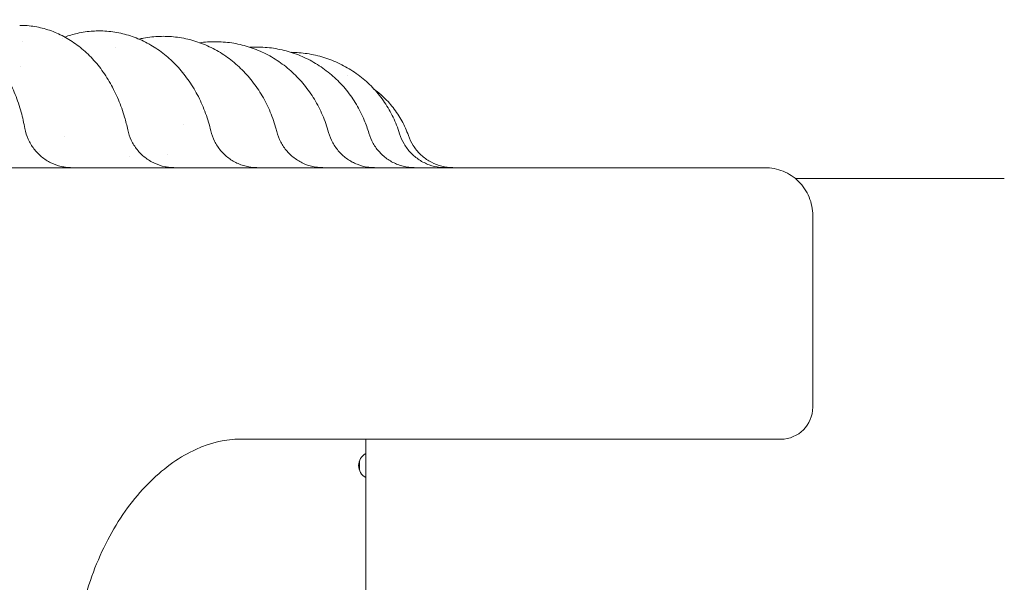
# Model space of a CAD drawing. Units: millimetres. Extents: x 0 to 49844, y 0 to 33849.
# Drawn here: x 39967 to 40276, y 24417 to 24593 of the extents above; entities that cross this region are included whole.
import ezdxf

# ---------------------------------------------------------------- set-up
doc = ezdxf.new("R2010")
doc.units = ezdxf.units.MM

# ---------------------------------------------------------------- blocks, each defined once
blk = doc.blocks.new('A$C089163E7')
at = {"color": 0, "linetype": 'Continuous', "lineweight": 0}
for p, q in [((24475.81, 24689.34), (24475.81, 24689.34)), ((24783.45, 24646.48), (24717.99, 24646.48)), ((24723.45, 24574.9), (24723.45, 24633.87)), ((24572.14, 24564.9), (24544.07, 24564.9)), ((24713.45, 24564.9), (24572.14, 24564.9)), ((24583.43, 24564.9), (24583.43, 24560.37)), ((24583.43, 24552.87), (24583.43, 24560.37)), ((24581.43, 24558.05), (24581.43, 24555.18)), ((24583.43, 24552.87), (24583.43, 24436.97))]:
    blk.add_line(p, q, dxfattribs=at)
at = {"color": 0, "linetype": 'Continuous', "lineweight": 0, "extrusion": (0, 0, -1)}
blk.add_arc((-24713.45, 24574.9), 10, 180, 270, dxfattribs=at)
at = {"color": 0, "linetype": 'Continuous', "lineweight": 0}
blk.add_arc((24585.43, 24556.62), 4.25, 118.0725, 241.9275, dxfattribs=at)
at = {"color": 0, "linetype": 'Continuous', "lineweight": 0, "extrusion": (0, 0, -1)}
blk.add_ellipse((24511.22, 24679.95), major_axis=(-22.26, -20.21), ratio=0.000001, start_param=0, end_param=0.000003, dxfattribs=at)
at = {"color": 0, "linetype": 'Continuous', "lineweight": 0}
for points, knots in [([(24444.65, 24696.21), (24446.13, 24696.22), (24447.63, 24696.09), (24450.56, 24695.58), (24452.01, 24695.19), (24454.83, 24694.16), (24456.22, 24693.52), (24458.9, 24692), (24460.21, 24691.11), (24462.73, 24689.11), (24463.94, 24687.98), (24466.25, 24685.5), (24467.34, 24684.14), (24469.4, 24681.23), (24470.36, 24679.66), (24472.11, 24676.37), (24472.91, 24674.64), (24474.33, 24671.04), (24474.95, 24669.17), (24475.95, 24665.59), (24476.35, 24663.87), (24476.67, 24662.13)], [0, 0, 0, 0, 5.51104, 5.51104, 11.01605, 11.01605, 16.592792, 16.592792, 22.300534, 22.300534, 28.173847, 28.173847, 34.225771, 34.225771, 40.387115, 40.387115, 46.588765, 46.588765, 52.790616, 52.790616, 58.205325, 58.205325, 58.205325, 58.205325]), ([(24475.04, 24694.45), (24476.62, 24694.46), (24478.21, 24694.33), (24481.34, 24693.81), (24482.89, 24693.42), (24485.92, 24692.38), (24487.41, 24691.73), (24490.29, 24690.2), (24491.69, 24689.3), (24494.39, 24687.29), (24495.69, 24686.16), (24498.15, 24683.68), (24499.32, 24682.33), (24501.5, 24679.45), (24502.51, 24677.9), (24504.36, 24674.66), (24505.2, 24672.95), (24506.69, 24669.41), (24507.34, 24667.57), (24508.27, 24664.41), (24508.6, 24663.1), (24508.88, 24661.78)], [0, 0, 0, 0, 5.653077, 5.653077, 11.295935, 11.295935, 16.975836, 16.975836, 22.734929, 22.734929, 28.580692, 28.580692, 34.515878, 34.515878, 40.500927, 40.500927, 46.524117, 46.524117, 52.55712, 52.55712, 56.673933, 56.673933, 56.673933, 56.673933]), ([(24489.17, 24690.79), (24490.44, 24691.26), (24491.74, 24691.64), (24494.69, 24692.31), (24496.35, 24692.55), (24498.64, 24692.7), (24499.25, 24692.72), (24499.87, 24692.72)], [42.244132, 42.244132, 42.244132, 42.244132, 46.819942, 46.819942, 52.536033, 52.536033, 54.637838, 54.637838, 54.637838, 54.637838]), ([(24499.87, 24692.72), (24501.53, 24692.73), (24503.2, 24692.6), (24506.49, 24692.07), (24508.12, 24691.68), (24511.31, 24690.64), (24512.88, 24689.99), (24515.91, 24688.45), (24517.39, 24687.55), (24520.22, 24685.53), (24521.58, 24684.4), (24524.15, 24681.94), (24525.37, 24680.6), (24527.63, 24677.73), (24528.68, 24676.2), (24530.59, 24672.99), (24531.45, 24671.3), (24532.97, 24667.82), (24533.63, 24666.01), (24534.44, 24663.27), (24534.68, 24662.37), (24534.9, 24661.46)], [0, 0, 0, 0, 5.682445, 5.682445, 11.357884, 11.357884, 17.054224, 17.054224, 22.783253, 22.783253, 28.558301, 28.558301, 34.381414, 34.381414, 40.2451, 40.2451, 46.114085, 46.114085, 51.994659, 51.994659, 54.818857, 54.818857, 54.818857, 54.818857]), ([(24512.42, 24690.14), (24512.89, 24690.25), (24513.36, 24690.35), (24515.53, 24690.76), (24517.26, 24690.95), (24519.31, 24691.01), (24519.64, 24691.02), (24519.96, 24691.02)], [44.289431, 44.289431, 44.289431, 44.289431, 45.851836, 45.851836, 51.507188, 51.507188, 52.580561, 52.580561, 52.580561, 52.580561]), ([(24519.96, 24691.02), (24521.69, 24691.02), (24523.42, 24690.89), (24526.83, 24690.37), (24528.52, 24689.97), (24531.82, 24688.92), (24533.45, 24688.27), (24536.59, 24686.72), (24538.11, 24685.83), (24541.03, 24683.81), (24542.43, 24682.68), (24545.07, 24680.22), (24546.31, 24678.89), (24548.62, 24676.05), (24549.69, 24674.53), (24551.61, 24671.35), (24552.48, 24669.68), (24553.99, 24666.23), (24554.64, 24664.44), (24555.31, 24662.14), (24555.44, 24661.67), (24555.56, 24661.19)], [0, 0, 0, 0, 5.648781, 5.648781, 11.288017, 11.288017, 16.935051, 16.935051, 22.601343, 22.601343, 28.289975, 28.289975, 33.998572, 33.998572, 39.73045, 39.73045, 45.473861, 45.473861, 51.22454, 51.22454, 52.721383, 52.721383, 52.721383, 52.721383]), ([(24536.17, 24689.34), (24537.94, 24689.34), (24539.7, 24689.21), (24543.19, 24688.68), (24544.92, 24688.28), (24548.3, 24687.23), (24549.96, 24686.58), (24553.16, 24685.03), (24554.71, 24684.13), (24557.68, 24682.11), (24559.09, 24680.99), (24561.76, 24678.54), (24563.01, 24677.21), (24565.33, 24674.38), (24566.39, 24672.87), (24568.3, 24669.72), (24569.15, 24668.07), (24570.65, 24664.61), (24571.28, 24662.79), (24571.79, 24660.94)], [0, 0, 0, 0, 5.573099, 5.573099, 11.137044, 11.137044, 16.704713, 16.704713, 22.281141, 22.281141, 27.868641, 27.868641, 33.466408, 33.466408, 39.07817, 39.07817, 44.698588, 44.698588, 50.481324, 50.481324, 50.481324, 50.481324]), ([(24549.24, 24687.67), (24551.02, 24687.67), (24552.81, 24687.54), (24556.34, 24687.01), (24558.08, 24686.61), (24561.49, 24685.55), (24563.17, 24684.9), (24566.39, 24683.35), (24567.95, 24682.45), (24570.93, 24680.43), (24572.34, 24679.31), (24575, 24676.86), (24576.25, 24675.54), (24578.53, 24672.73), (24579.58, 24671.23), (24581.44, 24668.11), (24582.27, 24666.47), (24583.52, 24663.46), (24584, 24662.1), (24584.4, 24660.72)], [0, 0, 0, 0, 5.482158, 5.482158, 10.954992, 10.954992, 16.42906, 16.42906, 21.907035, 21.907035, 27.389964, 27.389964, 32.875722, 32.875722, 38.369978, 38.369978, 43.869755, 43.869755, 48.188084, 48.188084, 48.188084, 48.188084]), ([(24560.02, 24686.01), (24561.72, 24685.99), (24563.42, 24685.86), (24566.86, 24685.33), (24568.61, 24684.93), (24572.01, 24683.88), (24573.68, 24683.22), (24576.9, 24681.66), (24578.45, 24680.76), (24581.4, 24678.75), (24582.8, 24677.63), (24585.42, 24675.19), (24586.64, 24673.87), (24588.87, 24671.08), (24589.88, 24669.59), (24591.67, 24666.49), (24592.45, 24664.87), (24593.46, 24662.32), (24593.77, 24661.42), (24594.05, 24660.51)], [0.268636, 0.268636, 0.268636, 0.268636, 5.392189, 5.392189, 10.77455, 10.77455, 16.155767, 16.155767, 21.536496, 21.536496, 26.91679, 26.91679, 32.293209, 32.293209, 37.670377, 37.670377, 43.046884, 43.046884, 45.900748, 45.900748, 45.900748, 45.900748]), ([(24586.07, 24674.44), (24586.97, 24673.78), (24587.83, 24673.07), (24589.87, 24671.2), (24590.99, 24669.98), (24593.02, 24667.4), (24593.93, 24666.02), (24595.54, 24663.1), (24596.23, 24661.54), (24596.79, 24659.95)], [16.41792, 16.41792, 16.41792, 16.41792, 19.760275, 19.760275, 24.695559, 24.695559, 29.627887, 29.627887, 34.693881, 34.693881, 34.693881, 34.693881]), ([(24476.67, 24662.13), (24476.89, 24660.99), (24477.24, 24659.86), (24478.18, 24657.75), (24478.78, 24656.74), (24480.18, 24654.9), (24480.99, 24654.05), (24482.77, 24652.59), (24483.76, 24651.95), (24485.83, 24650.93), (24486.93, 24650.54), (24488.62, 24650.15), (24489.19, 24650.06), (24490.05, 24649.96), (24490.33, 24649.94), (24490.84, 24649.91), (24491.05, 24649.9), (24491.31, 24649.9), (24491.35, 24649.9), (24491.4, 24649.9), (24491.4, 24649.9), (24491.41, 24649.9), (24491.41, 24649.9), (24491.41, 24649.9), (24491.41, 24649.9), (24491.41, 24649.9), (24491.41, 24649.9), (24491.41, 24649.9), (24491.41, 24649.9), (24491.41, 24649.9), (24491.41, 24649.9), (24491.41, 24649.9), (24491.41, 24649.9), (24491.41, 24649.9), (24491.41, 24649.9), (24491.41, 24649.9), (24491.41, 24649.9), (24491.41, 24649.9)], [0, 0, 0, 0, 3.490828, 3.490828, 6.953284, 6.953284, 10.425938, 10.425938, 13.886453, 13.886453, 17.356107, 17.356107, 19.079525, 19.079525, 19.943498, 19.943498, 20.591362, 20.591362, 20.712809, 20.712809, 20.73558, 20.73558, 20.736934, 20.736934, 20.737273, 20.737273, 20.737443, 20.737443, 20.737528, 20.737528, 20.737613, 20.737613, 20.737698, 20.737698, 20.737871, 20.737871, 20.737989, 20.737989, 20.737989, 20.737989]), ([(24508.88, 24661.77), (24509.12, 24660.64), (24509.5, 24659.52), (24510.49, 24657.43), (24511.11, 24656.44), (24512.56, 24654.63), (24513.39, 24653.8), (24515.21, 24652.38), (24516.21, 24651.77), (24518.3, 24650.8), (24519.42, 24650.44), (24521.04, 24650.1), (24521.54, 24650.03), (24522.29, 24649.95), (24522.54, 24649.93), (24522.92, 24649.91), (24523.04, 24649.91), (24523.23, 24649.9), (24523.3, 24649.9), (24523.39, 24649.9), (24523.42, 24649.9), (24523.47, 24649.9), (24523.49, 24649.9), (24523.51, 24649.9), (24523.52, 24649.9), (24523.53, 24649.9), (24523.53, 24649.9), (24523.54, 24649.9), (24523.54, 24649.9), (24523.55, 24649.9), (24523.55, 24649.9), (24523.55, 24649.9), (24523.55, 24649.9), (24523.55, 24649.9), (24523.55, 24649.9), (24523.55, 24649.9), (24523.55, 24649.9), (24523.55, 24649.9), (24523.55, 24649.9), (24523.55, 24649.9), (24523.55, 24649.9), (24523.55, 24649.9)], [0, 0, 0, 0, 3.489133, 3.489133, 6.951021, 6.951021, 10.424043, 10.424043, 13.884619, 13.884619, 17.353986, 17.353986, 18.855333, 18.855333, 19.612924, 19.612924, 19.992597, 19.992597, 20.182544, 20.182544, 20.277531, 20.277531, 20.325027, 20.325027, 20.348775, 20.348775, 20.360649, 20.360649, 20.366586, 20.366586, 20.369554, 20.369554, 20.371039, 20.371039, 20.371781, 20.371781, 20.372154, 20.372154, 20.372342, 20.372342, 20.372537, 20.372537, 20.372537, 20.372537]), ([(24534.9, 24661.46), (24535.16, 24660.33), (24535.56, 24659.22), (24536.6, 24657.15), (24537.24, 24656.17), (24538.72, 24654.4), (24539.58, 24653.59), (24541.43, 24652.2), (24542.44, 24651.62), (24544.55, 24650.69), (24545.67, 24650.35), (24547.25, 24650.06), (24547.7, 24650), (24548.37, 24649.94), (24548.59, 24649.93), (24548.93, 24649.91), (24549.04, 24649.91), (24549.21, 24649.9), (24549.27, 24649.9), (24549.35, 24649.9), (24549.38, 24649.9), (24549.42, 24649.9), (24549.44, 24649.9), (24549.46, 24649.9), (24549.47, 24649.9), (24549.48, 24649.9), (24549.48, 24649.9), (24549.49, 24649.9), (24549.49, 24649.9), (24549.49, 24649.9), (24549.49, 24649.9), (24549.49, 24649.9), (24549.49, 24649.9), (24549.49, 24649.9), (24549.49, 24649.9), (24549.49, 24649.9), (24549.5, 24649.9), (24549.5, 24649.9), (24549.5, 24649.9), (24549.5, 24649.9), (24549.5, 24649.9), (24549.5, 24649.9), (24549.5, 24649.9), (24549.5, 24649.9)], [0, 0, 0, 0, 3.489438, 3.489438, 6.951557, 6.951557, 10.424697, 10.424697, 13.885424, 13.885424, 17.354396, 17.354396, 18.697457, 18.697457, 19.37392, 19.37392, 19.712776, 19.712776, 19.882282, 19.882282, 19.967045, 19.967045, 20.009428, 20.009428, 20.03062, 20.03062, 20.041216, 20.041216, 20.046514, 20.046514, 20.049163, 20.049163, 20.05049, 20.05049, 20.051159, 20.051159, 20.051508, 20.051508, 20.051704, 20.051704, 20.051819, 20.051819, 20.05194, 20.05194, 20.05194, 20.05194]), ([(24555.56, 24661.19), (24555.85, 24660.06), (24556.27, 24658.96), (24557.35, 24656.91), (24558.01, 24655.94), (24559.53, 24654.19), (24560.39, 24653.4), (24562.27, 24652.05), (24563.29, 24651.48), (24565.42, 24650.6), (24566.55, 24650.28), (24568.09, 24650.03), (24568.49, 24649.98), (24569.09, 24649.93), (24569.29, 24649.92), (24569.59, 24649.91), (24569.69, 24649.91), (24569.84, 24649.9), (24569.89, 24649.9), (24569.97, 24649.9), (24569.99, 24649.9), (24570.03, 24649.9), (24570.04, 24649.9), (24570.06, 24649.9), (24570.07, 24649.9), (24570.08, 24649.9), (24570.08, 24649.9), (24570.09, 24649.9), (24570.09, 24649.9), (24570.09, 24649.9), (24570.09, 24649.9), (24570.09, 24649.9), (24570.09, 24649.9), (24570.09, 24649.9), (24570.09, 24649.9), (24570.09, 24649.9), (24570.09, 24649.9), (24570.09, 24649.9), (24570.09, 24649.9), (24570.09, 24649.9), (24570.09, 24649.9), (24570.09, 24649.9), (24570.09, 24649.9), (24570.09, 24649.9)], [0, 0, 0, 0, 3.490255, 3.490255, 6.95269, 6.95269, 10.425809, 10.425809, 13.886742, 13.886742, 17.35523, 17.35523, 18.557764, 18.557764, 19.162561, 19.162561, 19.465406, 19.465406, 19.616884, 19.616884, 19.692631, 19.692631, 19.730505, 19.730505, 19.749442, 19.749442, 19.75891, 19.75891, 19.763645, 19.763645, 19.766012, 19.766012, 19.767196, 19.767196, 19.767788, 19.767788, 19.768085, 19.768085, 19.768236, 19.768236, 19.768314, 19.768314, 19.768395, 19.768395, 19.768395, 19.768395]), ([(24571.79, 24660.94), (24572.1, 24659.82), (24572.54, 24658.73), (24573.65, 24656.69), (24574.32, 24655.74), (24575.87, 24654.02), (24576.75, 24653.24), (24578.65, 24651.92), (24579.68, 24651.37), (24581.83, 24650.52), (24582.96, 24650.22), (24584.46, 24650.01), (24584.82, 24649.97), (24585.35, 24649.93), (24585.53, 24649.92), (24585.8, 24649.91), (24585.9, 24649.91), (24586.03, 24649.9), (24586.08, 24649.9), (24586.14, 24649.9), (24586.17, 24649.9), (24586.2, 24649.9), (24586.21, 24649.9), (24586.23, 24649.9), (24586.23, 24649.9), (24586.24, 24649.9), (24586.25, 24649.9), (24586.25, 24649.9), (24586.25, 24649.9), (24586.25, 24649.9), (24586.25, 24649.9), (24586.25, 24649.9), (24586.26, 24649.9), (24586.26, 24649.9), (24586.26, 24649.9), (24586.26, 24649.9), (24586.26, 24649.9), (24586.26, 24649.9), (24586.26, 24649.9), (24586.26, 24649.9)], [0, 0, 0, 0, 3.488976, 3.488976, 6.951085, 6.951085, 10.424296, 10.424296, 13.885405, 13.885405, 17.353342, 17.353342, 18.431367, 18.431367, 18.972918, 18.972918, 19.244013, 19.244013, 19.379601, 19.379601, 19.4474, 19.4474, 19.481301, 19.481301, 19.498251, 19.498251, 19.506726, 19.506726, 19.510963, 19.510963, 19.513082, 19.513082, 19.514142, 19.514142, 19.514672, 19.514672, 19.514937, 19.514937, 19.515204, 19.515204, 19.515204, 19.515204]), ([(24584.4, 24660.72), (24584.72, 24659.6), (24585.18, 24658.52), (24586.32, 24656.5), (24587.01, 24655.56), (24588.58, 24653.86), (24589.48, 24653.1), (24591.39, 24651.81), (24592.43, 24651.27), (24594.59, 24650.46), (24595.73, 24650.17), (24597.2, 24649.98), (24597.52, 24649.95), (24598, 24649.92), (24598.16, 24649.91), (24598.4, 24649.91), (24598.48, 24649.9), (24598.6, 24649.9), (24598.64, 24649.9), (24598.7, 24649.9), (24598.72, 24649.9), (24598.75, 24649.9), (24598.76, 24649.9), (24598.78, 24649.9), (24598.78, 24649.9), (24598.79, 24649.9), (24598.79, 24649.9), (24598.8, 24649.9), (24598.8, 24649.9), (24598.8, 24649.9), (24598.8, 24649.9), (24598.8, 24649.9), (24598.8, 24649.9), (24598.8, 24649.9), (24598.8, 24649.9), (24598.8, 24649.9), (24598.8, 24649.9), (24598.8, 24649.9), (24598.8, 24649.9), (24598.8, 24649.9)], [0, 0, 0, 0, 3.488835, 3.488835, 6.951767, 6.951767, 10.424493, 10.424493, 13.884421, 13.884421, 17.353047, 17.353047, 18.316843, 18.316843, 18.800553, 18.800553, 19.042636, 19.042636, 19.163707, 19.163707, 19.224246, 19.224246, 19.254516, 19.254516, 19.269651, 19.269651, 19.27722, 19.27722, 19.281005, 19.281005, 19.282904, 19.282904, 19.283867, 19.283867, 19.284372, 19.284372, 19.284646, 19.284646, 19.284939, 19.284939, 19.284939, 19.284939]), ([(24594.05, 24660.51), (24594.39, 24659.4), (24594.86, 24658.32), (24596.03, 24656.32), (24596.74, 24655.39), (24598.33, 24653.72), (24599.23, 24652.97), (24601.17, 24651.7), (24602.22, 24651.18), (24604.39, 24650.4), (24605.53, 24650.13), (24606.96, 24649.97), (24607.25, 24649.94), (24607.75, 24649.91), (24607.97, 24649.91), (24608.22, 24649.9), (24608.26, 24649.9), (24608.32, 24649.9), (24608.33, 24649.9), (24608.36, 24649.9), (24608.36, 24649.9), (24608.37, 24649.9), (24608.38, 24649.9), (24608.38, 24649.9), (24608.38, 24649.9), (24608.39, 24649.9), (24608.39, 24649.9), (24608.39, 24649.9), (24608.39, 24649.9), (24608.39, 24649.9), (24608.39, 24649.9), (24608.39, 24649.9), (24608.39, 24649.9), (24608.39, 24649.9), (24608.39, 24649.9), (24608.39, 24649.9), (24608.39, 24649.9), (24608.39, 24649.9), (24608.39, 24649.9), (24608.39, 24649.9), (24608.39, 24649.9), (24608.39, 24649.9), (24608.39, 24649.9), (24608.39, 24649.9)], [0, 0, 0, 0, 3.488389, 3.488389, 6.951283, 6.951283, 10.423849, 10.423849, 13.884214, 13.884214, 17.351661, 17.351661, 18.213052, 18.213052, 18.85898, 18.85898, 18.980064, 18.980064, 19.025471, 19.025471, 19.047125, 19.047125, 19.057953, 19.057953, 19.063367, 19.063367, 19.066074, 19.066074, 19.067427, 19.067427, 19.068788, 19.068788, 19.069128, 19.069128, 19.069468, 19.069468, 19.070162, 19.070162, 19.071531, 19.071531, 19.07187, 19.07187, 19.071971, 19.071971, 19.071971, 19.071971]), ([(24596.79, 24659.95), (24597.17, 24658.86), (24597.68, 24657.81), (24598.93, 24655.86), (24599.67, 24654.95), (24601.32, 24653.34), (24602.25, 24652.63), (24604.23, 24651.44), (24605.3, 24650.96), (24607.5, 24650.26), (24608.65, 24650.03), (24610.18, 24649.92), (24610.57, 24649.9), (24610.95, 24649.9)], [0, 0, 0, 0, 3.462921, 3.462921, 6.930809, 6.930809, 10.392818, 10.392818, 13.862038, 13.862038, 17.328644, 17.328644, 18.475904, 18.475904, 18.475904, 18.475904]), ([(24549.74, 24649.9), (24543.48, 24649.9), (24536.98, 24649.9), (24530.25, 24649.9), (24523.54, 24649.9), (24516.59, 24649.9), (24509.43, 24649.9), (24502.29, 24649.9), (24494.95, 24649.9), (24487.41, 24649.9), (24479.9, 24649.9), (24472.19, 24649.9), (24464.3, 24649.9), (24456.44, 24649.9), (24448.41, 24649.9), (24440.21, 24649.9), (24432.59, 24649.9), (24424.84, 24649.9), (24416.95, 24649.9), (24416.38, 24649.9), (24415.81, 24649.9), (24415.24, 24649.9), (24406.8, 24649.9), (24398.21, 24649.9), (24389.49, 24649.9), (24380.81, 24649.9), (24372, 24649.9), (24363.08, 24649.9), (24354.19, 24649.9), (24345.19, 24649.9), (24336.1, 24649.9), (24327.04, 24649.9), (24317.88, 24649.9), (24308.65, 24649.9), (24296.1, 24649.9), (24283.41, 24649.9), (24270.62, 24649.9), (24264.7, 24649.9), (24258.76, 24649.9), (24252.8, 24649.9)], [55.656505, 55.656505, 55.656505, 55.656505, 58.616288, 58.616288, 58.616288, 61.571948, 61.571948, 61.571948, 64.515708, 64.515708, 64.515708, 67.447594, 67.447594, 67.447594, 70.367711, 70.367711, 70.367711, 73.080065, 73.080065, 73.080065, 73.27624, 73.27624, 73.27624, 76.173446, 76.173446, 76.173446, 79.059675, 79.059675, 79.059675, 81.935364, 81.935364, 81.935364, 84.801037, 84.801037, 84.801037, 88.698509, 88.698509, 88.698509, 90.503691, 90.503691, 90.503691, 90.503691]), ([(24707.42, 24649.9), (24707.25, 24649.9), (24706.93, 24649.9), (24706.45, 24649.9), (24705.44, 24649.9), (24703.74, 24649.9), (24701.37, 24649.9), (24699.62, 24649.9), (24697.5, 24649.9), (24695.02, 24649.9), (24692.55, 24649.9), (24689.72, 24649.9), (24686.53, 24649.9), (24683.36, 24649.9), (24679.83, 24649.9), (24675.96, 24649.9), (24672.25, 24649.9), (24668.22, 24649.9), (24663.89, 24649.9), (24663.72, 24649.9), (24663.54, 24649.9), (24663.37, 24649.9), (24658.84, 24649.9), (24653.99, 24649.9), (24648.83, 24649.9), (24643.67, 24649.9), (24638.2, 24649.9), (24632.42, 24649.9), (24626.66, 24649.9), (24620.59, 24649.9), (24614.22, 24649.9), (24607.88, 24649.9), (24601.24, 24649.9), (24594.33, 24649.9), (24587.44, 24649.9), (24580.26, 24649.9), (24572.82, 24649.9), (24565.39, 24649.9), (24557.69, 24649.9), (24549.74, 24649.9)], [10.001379, 10.001379, 10.001379, 10.001379, 12.471913, 12.471913, 12.471913, 17.681787, 17.681787, 17.681787, 21.515333, 21.515333, 21.515333, 25.342965, 25.342965, 25.342965, 29.163747, 29.163747, 29.163747, 32.828193, 32.828193, 32.828193, 32.976796, 32.976796, 32.976796, 36.781291, 36.781291, 36.781291, 40.576477, 40.576477, 40.576477, 44.361671, 44.361671, 44.361671, 48.13627, 48.13627, 48.13627, 51.899759, 51.899759, 51.899759, 55.656505, 55.656505, 55.656505, 55.656505]), ([(24708.45, 24649.9), (24708.45, 24649.9), (24708.45, 24649.9), (24708.44, 24649.9), (24708.44, 24649.9), (24708.43, 24649.9), (24708.42, 24649.9), (24708.41, 24649.9), (24708.4, 24649.9), (24708.38, 24649.9), (24708.37, 24649.9), (24708.35, 24649.9), (24708.33, 24649.9), (24708.31, 24649.9), (24708.29, 24649.9), (24708.26, 24649.9), (24708.24, 24649.9), (24708.21, 24649.9), (24708.18, 24649.9), (24708.18, 24649.9), (24708.15, 24649.9), (24708.12, 24649.9), (24708.09, 24649.9), (24708.06, 24649.9), (24708.02, 24649.9), (24707.98, 24649.9), (24707.94, 24649.9), (24707.9, 24649.9), (24707.86, 24649.9), (24707.82, 24649.9), (24707.77, 24649.9), (24707.72, 24649.9), (24707.63, 24649.9), (24707.53, 24649.9), (24707.42, 24649.9)], [0, 0, 0, 0, 0.833334, 0.833334, 0.833334, 1.666673, 1.666673, 1.666673, 2.500021, 2.500021, 2.500021, 3.333383, 3.333383, 3.333383, 4.166764, 4.166764, 4.166764, 5.000167, 5.000167, 5.000672, 5.000672, 5.833596, 5.833596, 5.833596, 6.667055, 6.667055, 6.667055, 7.500546, 7.500546, 7.500546, 8.334075, 8.334075, 8.334075, 10.001379, 10.001379, 10.001379, 10.001379]), ([(24723.45, 24634.9), (24723.45, 24636.88), (24723.06, 24638.84), (24721.53, 24642.52), (24720.39, 24644.2), (24717.59, 24646.95), (24715.96, 24648.03), (24712.36, 24649.51), (24710.42, 24649.9), (24708.45, 24649.9)], [0, 0, 0, 0, 0.594178, 0.594178, 1.195584, 1.195584, 1.773765, 1.773765, 2.363743, 2.363743, 2.363743, 2.363743]), ([(24723.45, 24633.87), (24723.45, 24633.98), (24723.45, 24634.08), (24723.45, 24634.18), (24723.45, 24634.22), (24723.45, 24634.27), (24723.45, 24634.31), (24723.45, 24634.35), (24723.45, 24634.39), (24723.45, 24634.43), (24723.45, 24634.47), (24723.45, 24634.51), (24723.45, 24634.54), (24723.45, 24634.57), (24723.45, 24634.61), (24723.45, 24634.63), (24723.45, 24634.63), (24723.45, 24634.66), (24723.45, 24634.69), (24723.45, 24634.72), (24723.45, 24634.74), (24723.45, 24634.76), (24723.45, 24634.78), (24723.45, 24634.8), (24723.45, 24634.82), (24723.45, 24634.83), (24723.45, 24634.85), (24723.45, 24634.86), (24723.45, 24634.87), (24723.45, 24634.88), (24723.45, 24634.89), (24723.45, 24634.89), (24723.45, 24634.9), (24723.45, 24634.9), (24723.45, 24634.9)], [-10.001379, -10.001379, -10.001379, -10.001379, -8.334075, -8.334075, -8.334075, -7.500546, -7.500546, -7.500546, -6.667055, -6.667055, -6.667055, -5.833596, -5.833596, -5.833596, -5.000672, -5.000672, -5.000167, -5.000167, -4.166764, -4.166764, -4.166764, -3.333383, -3.333383, -3.333383, -2.500021, -2.500021, -2.500021, -1.666673, -1.666673, -1.666673, -0.833334, -0.833334, -0.833334, 0, 0, 0, 0]), ([(24544.07, 24564.9), (24539.72, 24564.9), (24535.02, 24563.89), (24525.44, 24559.53), (24520.56, 24556.18), (24511.5, 24547.29), (24507.39, 24541.93), (24500.37, 24529.52), (24497.52, 24522.55), (24493.53, 24507.74), (24492.41, 24499.86), (24492.22, 24491.26), (24492.21, 24490.55), (24492.21, 24489.85)], [0, 0, 0, 0, 2.670493, 2.670493, 5.340986, 5.340986, 7.928545, 7.928545, 10.512174, 10.512174, 13.120073, 13.120073, 13.352466, 13.352466, 13.352466, 13.352466]), ([(24583.45, 24564.9), (24583.45, 24563.25), (24583.45, 24559.5), (24583.45, 24552.84), (24583.45, 24545.12), (24583.45, 24538), (24583.45, 24531.94), (24583.45, 24527.24), (24583.45, 24522.4), (24583.45, 24517.43), (24583.45, 24512.34), (24583.45, 24507.17), (24583.45, 24502.8), (24583.45, 24499.27), (24583.45, 24496.62), (24583.45, 24493.95), (24583.45, 24491.73), (24583.45, 24489.95), (24583.45, 24488.61), (24583.45, 24487.27), (24583.45, 24485.49), (24583.45, 24483.26), (24583.45, 24480.58), (24583.45, 24477.9), (24583.45, 24475.23), (24583.45, 24472.55), (24583.45, 24468.98), (24583.45, 24464.52), (24583.45, 24459.17), (24583.45, 24453.81), (24583.45, 24448.46), (24583.45, 24443.11), (24583.45, 24437.75), (24583.45, 24432.4), (24583.45, 24427.05), (24583.45, 24419.91), (24583.45, 24410.99), (24583.45, 24400.28), (24583.45, 24389.58), (24583.45, 24378.87), (24583.45, 24364.6), (24583.45, 24346.75), (24583.45, 24325.34), (24583.45, 24303.93), (24583.45, 24282.52), (24583.45, 24261.11), (24583.45, 24239.7), (24583.45, 24218.29), (24583.45, 24196.88), (24583.45, 24175.47), (24583.45, 24154.06), (24583.45, 24139.78), (24583.45, 24132.65)], [0.2819227, 0.2819227, 0.2819227, 0.2819227, 0.2939951, 0.3067775, 0.3195599, 0.3323423, 0.3387335, 0.3451247, 0.3515159, 0.3579071, 0.3642983, 0.3706895, 0.3770807, 0.3802763, 0.3834719, 0.3866675, 0.3898631, 0.3914609, 0.3930587, 0.3946565, 0.3962543, 0.3994499, 0.4026455, 0.4058411, 0.4090367, 0.4122323, 0.4154279, 0.4218191, 0.4282103, 0.4346014, 0.4409926, 0.4473838, 0.453775, 0.4601662, 0.4665574, 0.4729486, 0.485731, 0.4985134, 0.5112958, 0.5240782, 0.5368606, 0.5624254, 0.5879902, 0.613555, 0.6391198, 0.6646846, 0.6902494, 0.7158141, 0.7413789, 0.7669437, 0.7925085, 0.8180722, 0.8180722, 0.8180722, 0.8180722])]:
    blk.add_open_spline(points, degree=3, knots=knots, dxfattribs=at)
for points in [[(24488.36, 24690.49), (24488.36, 24690.49), (24488.36, 24690.49), (24488.36, 24690.49)], [(24531.2, 24688.98), (24531.2, 24688.98), (24531.2, 24688.98), (24531.2, 24688.98)], [(24531.45, 24689.01), (24533.02, 24689.23), (24534.6, 24689.34), (24536.17, 24689.34)], [(24505.08, 24687.51), (24505.08, 24687.51), (24505.08, 24687.51), (24505.08, 24687.51)], [(24539.07, 24686.19), (24539.07, 24686.19), (24539.07, 24686.19), (24539.07, 24686.19)], [(24547.08, 24687.61), (24547.8, 24687.65), (24548.52, 24687.67), (24549.24, 24687.67)], [(24475.38, 24681.46), (24475.38, 24681.46), (24475.38, 24681.46), (24475.38, 24681.46)], [(24526.76, 24679.75), (24526.76, 24679.75), (24526.76, 24679.75), (24526.76, 24679.75)], [(24577.69, 24678.77), (24577.69, 24678.77), (24577.69, 24678.77), (24577.69, 24678.77)], [(24508.88, 24661.78), (24508.88, 24661.78), (24508.88, 24661.78), (24508.88, 24661.77)], [(24526.39, 24663.39), (24526.39, 24663.39), (24526.39, 24663.39), (24526.39, 24663.39)], [(24571.79, 24660.94), (24571.79, 24660.94), (24571.79, 24660.94), (24571.79, 24660.94)], [(24584.4, 24660.72), (24584.4, 24660.72), (24584.4, 24660.72), (24584.4, 24660.72)], [(24596.79, 24659.95), (24596.79, 24659.95), (24596.79, 24659.95), (24596.79, 24659.95)], [(24481.22, 24655), (24481.22, 24655), (24481.22, 24655), (24481.22, 24655)], [(24509.47, 24653.53), (24509.47, 24653.53), (24509.47, 24653.53), (24509.47, 24653.53)], [(24521.31, 24653.97), (24521.31, 24653.97), (24521.31, 24653.97), (24521.31, 24653.97)]]:
    blk.add_open_spline(points, degree=3, dxfattribs=at)

msp = doc.modelspace()

# ---------------------------------------------------------------- block references
msp.add_blockref('A$C089163E7', (15492.13, -103.23))

doc.saveas('drawing.dxf')
